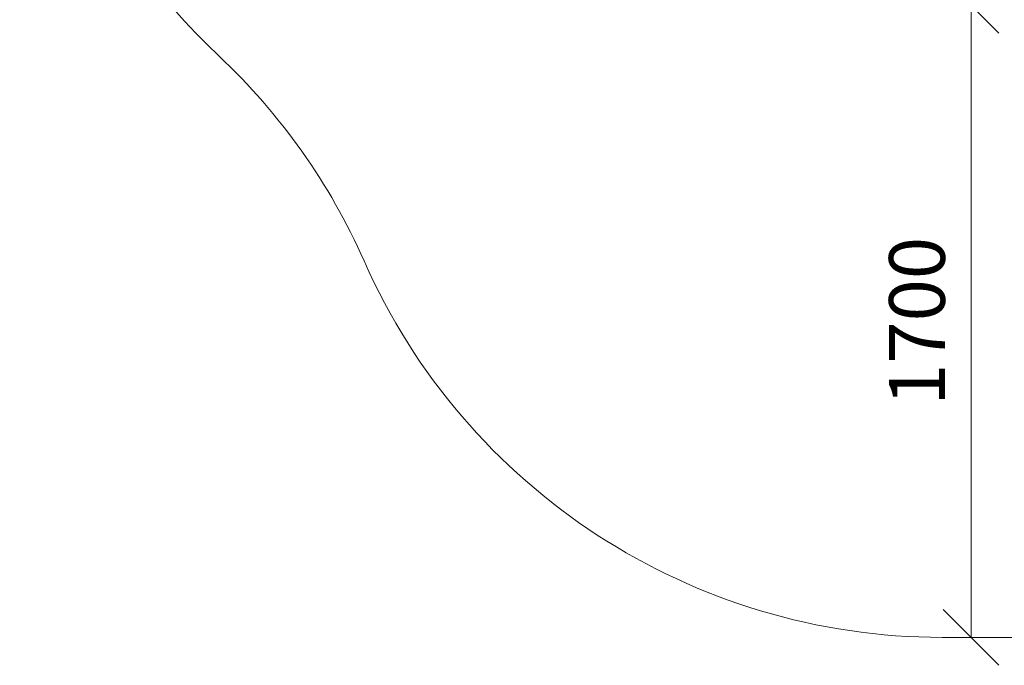
# Model space of a CAD drawing. Units: millimetres. Extents: x -581 to 578302, y 658 to 596964.
# Drawn here: x -506 to 2142, y 2379 to 4116 of the extents above; entities that cross this region are included whole.
import ezdxf

# ---------------------------------------------------------------- set-up
doc = ezdxf.new("R2010")
doc.units = ezdxf.units.MM
doc.layers.get('0').update_dxf_attribs({"color": 1, "lineweight": 15})
doc.layers.get('Defpoints').update_dxf_attribs({"lineweight": 15})
doc.layers.add('Подписи', color=7, linetype='Continuous', lineweight=15)
doc.styles.add('GOST-2.304_Type-B_italic', font='GOST Common Italic.ttf')
doc.dimstyles.new('Мой размер', dxfattribs={"dimtxt": 150, "dimasz": 150, "dimexe": 0, "dimexo": 0.625, "dimgap": 50, "dimtad": 1, "dimtxsty": 'GOST-2.304_Type-B_italic', "dimblk": 'OBLIQUE', "dimcen": 2.5, "dimclrt": 256, "dimadec": 0, "dimazin": 0, "dimtfac": 1, "dimtmove": 0, "dimatfit": 3, "dimfxl": 1, "dimlwd": -1, "dimlwe": -1, "dimarcsym": 0})

# ---------------------------------------------------------------- blocks, each defined once
blk = doc.blocks.new('_Oblique')
at = {"color": 0, "linetype": 'ByBlock', "lineweight": -2}
blk.add_line((-0.5, -0.5), (0.5, 0.5), dxfattribs=at)
blk = doc.blocks.new('*D128')
at = {"layer": 'Defpoints', "color": 0, "ltscale": 600, "transparency": 16777216}
for p in [(2052.4, 4154.3), (2052.4, 2454.3), (2052.4, 2454.3)]:
    blk.add_point(p, dxfattribs=at)
at = {"layer": 'Подписи', "color": 0, "ltscale": 600, "transparency": 16777216}
for p, q in [((2053, 4154.3), (2052.4, 4154.3)), ((2052.4, 4154.3), (2052.4, 2454.3)), ((2053, 2454.3), (2052.4, 2454.3))]:
    blk.add_line(p, q, dxfattribs=at)
at = {"layer": 'Подписи', "color": 0, "ltscale": 600, "transparency": 16777216, "xscale": 150, "yscale": 150, "zscale": 150}
for p, rotation in [((2052.4, 4154.3), 90), ((2052.4, 2454.3), 270)]:
    blk.add_blockref('_Oblique', p, dxfattribs=dict(at, rotation=rotation))
at = {"layer": 'Подписи', "ltscale": 600, "transparency": 16777216, "insert": (1926.4, 3304.3), "char_height": 150, "attachment_point": 5, "rotation": 90, "style": 'GOST-2.304_Type-B_italic'}
blk.add_mtext('1700', dxfattribs=at)

msp = doc.modelspace()

# ---------------------------------------------------------------- linework, layer by layer
at = {"layer": 'Подписи'}
msp.add_line((2939.928, 2454.27), (1974.874, 2454.27), dxfattribs=at)
for centre, start, end in [((1193.89, 5256.734), 180, 226.773803), ((-1134.704, 2779.306), 23.853613, 46.773803), ((1974.874, 4154.27), 203.853613, 270)]:
    msp.add_arc(centre, 1700, start, end, dxfattribs=at)

# ---------------------------------------------------------------- dimensions: what is measured, and where the dimension line sits
at = {"layer": 'Подписи', "ltscale": 600}
dim = msp.add_linear_dim(base=(2052.401, 2454.27), p1=(2052.401, 4154.27), p2=(2052.401, 2454.27), angle=90, dimstyle='Мой размер', dxfattribs=at)
dim.commit()
dim.dimension.update_dxf_attribs({"geometry": '*D128', "text_midpoint": (1926.435, 3304.27)})

doc.saveas('drawing.dxf')
